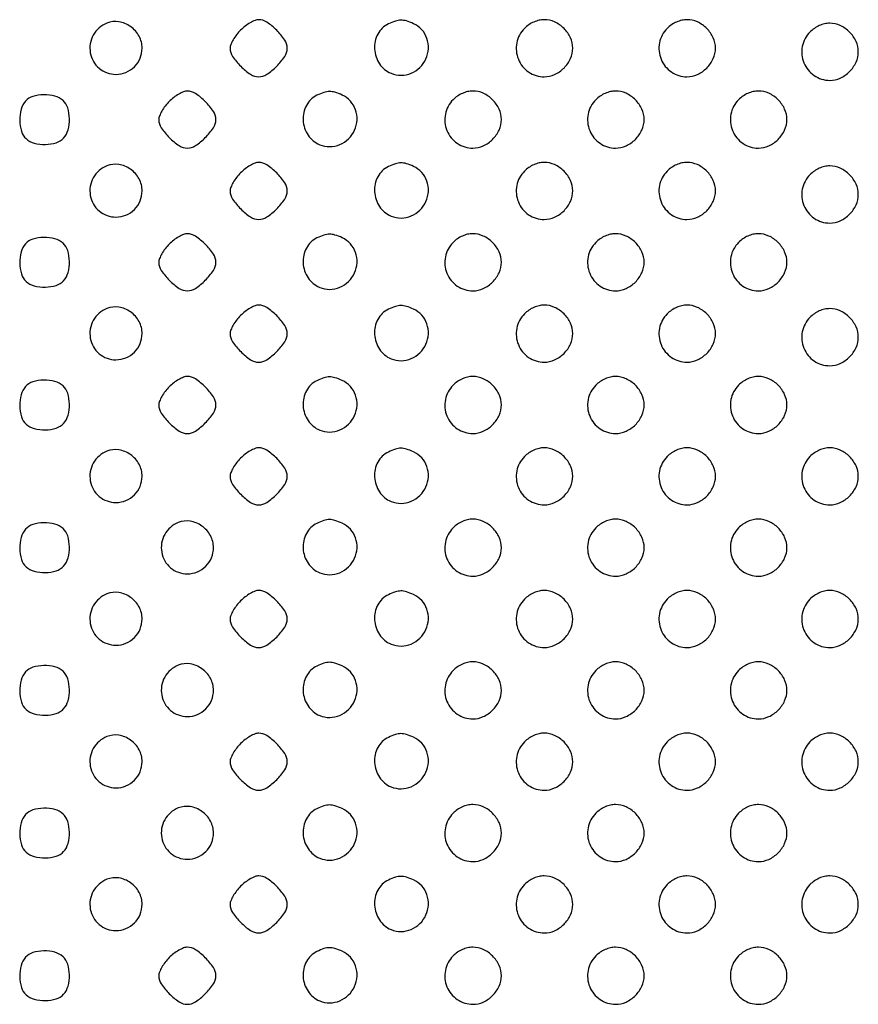
# Model space of a CAD drawing. Extents: x 8 to 4195, y 0 to 9000.
# Drawn here: x 1247 to 1482, y 4229 to 4505 of the extents above; entities that cross this region are included whole.
import ezdxf

# ---------------------------------------------------------------- set-up
doc = ezdxf.new("R2010")
doc.units = 0
doc.header["$MEASUREMENT"] = 0

msp = doc.modelspace()

# ---------------------------------------------------------------- linework, layer by layer
for points in [[(1271.465282, 4504.039156, 0.171704), (1267.660262, 4500.693451, 0.17269), (1266.81761, 4495.708116, 0.175874), (1269.313226, 4491.3771, 0.176772), (1274, 4489.666667, 0.09843), (1276.807204, 4490.2247, 0.098553), (1279.186154, 4491.813846, 0.098553), (1280.7753, 4494.192796, 0.09843), (1281.333333, 4497, 0.125173), (1280.474456, 4500.377004, 0.113757), (1278.08608, 4503.074777, 0.1163), (1274.805253, 4504.415927, 0.13523)], [(1308.923077, 4502.076923, 0.033113), (1307.804461, 4500.799451, 0.03266), (1306.858654, 4499.379808, 0.034467), (1306.200377, 4498.029152, 0.096445), (1306, 4497, 0.148522), (1306.69627, 4494.707715, 0.048944), (1308.956123, 4491.956123, 0.048944), (1311.707715, 4489.69627, 0.148522), (1314, 4489, 0.148522), (1316.292285, 4489.69627, 0.048944), (1319.043877, 4491.956123, 0.048944), (1321.30373, 4494.707715, 0.148522), (1322, 4497, 0.148522), (1321.30373, 4499.292285, 0.048944), (1319.043877, 4502.043877, 0.048944), (1316.292285, 4504.30373, 0.148522), (1314, 4505, 0.096445), (1312.970848, 4504.799623, 0.034467), (1311.620192, 4504.141346, 0.03266), (1310.200549, 4503.195539, 0.033113)], [(1350.321178, 4503.811266, 0.159003), (1347.382674, 4500.986343, 0.137074), (1346.455784, 4496.787959, 0.1337), (1347.835608, 4492.637914, 0.148908), (1351.085786, 4489.964466, 0.201395), (1356.723262, 4489.991378, 0.187965), (1360.862656, 4494.036184, 0.191628), (1361.129655, 4499.749939, 0.205653), (1357.385358, 4503.87028, 0.031028), (1355.374404, 4504.639839, 0.07811), (1353.827305, 4504.869784, 0.078747), (1352.291809, 4504.613277, 0.03192)], [(1388.454545, 4502.545455, 0.148917), (1386.298089, 4498.499958, 0.146703), (1386.745623, 4493.912655, 0.147321), (1389.639701, 4490.341973, 0.150404), (1394, 4489, 0.107768), (1396.921364, 4489.637059, 0.089231), (1399.541662, 4491.458338, 0.089231), (1401.362941, 4494.078636, 0.107768), (1402, 4497, 0.107768), (1401.362941, 4499.921364, 0.089231), (1399.541662, 4502.541662, 0.089231), (1396.921364, 4504.362941, 0.107768), (1394, 4505, 0.05569), (1392.538571, 4504.836719, 0.048581), (1391.076847, 4504.352941, 0.047034), (1389.690969, 4503.57646, 0.045205)], [(1428.454545, 4502.545455, 0.148917), (1426.298089, 4498.499958, 0.146703), (1426.745623, 4493.912655, 0.147321), (1429.639701, 4490.341973, 0.150404), (1434, 4489, 0.107768), (1436.921364, 4489.637059, 0.089231), (1439.541662, 4491.458338, 0.089231), (1441.362941, 4494.078636, 0.107768), (1442, 4497, 0.107768), (1441.362941, 4499.921364, 0.089231), (1439.541662, 4502.541662, 0.089231), (1436.921364, 4504.362941, 0.107768), (1434, 4505, 0.05569), (1432.538571, 4504.836719, 0.048581), (1431.076847, 4504.352941, 0.047034), (1429.690969, 4503.57646, 0.045205)], [(1468.454545, 4501.545455, 0.148917), (1466.298089, 4497.499958, 0.146703), (1466.745623, 4492.912655, 0.147321), (1469.639701, 4489.341973, 0.150404), (1474, 4488, 0.107768), (1476.921364, 4488.637059, 0.089231), (1479.541662, 4490.458338, 0.089231), (1481.362941, 4493.078636, 0.107768), (1482, 4496, 0.107768), (1481.362941, 4498.921364, 0.089231), (1479.541662, 4501.541662, 0.089231), (1476.921364, 4503.362941, 0.107768), (1474, 4504, 0.05569), (1472.538571, 4503.836719, 0.048581), (1471.076847, 4503.352941, 0.047034), (1469.690969, 4502.57646, 0.045205)], [(1288.923077, 4482.076923, 0.033113), (1287.804461, 4480.799451, 0.03266), (1286.858654, 4479.379808, 0.034467), (1286.200377, 4478.029152, 0.096445), (1286, 4477, 0.148522), (1286.69627, 4474.707715, 0.048944), (1288.956123, 4471.956123, 0.048944), (1291.707715, 4469.69627, 0.148522), (1294, 4469, 0.148522), (1296.292285, 4469.69627, 0.048944), (1299.043877, 4471.956123, 0.048944), (1301.30373, 4474.707715, 0.148522), (1302, 4477, 0.148522), (1301.30373, 4479.292285, 0.048944), (1299.043877, 4482.043877, 0.048944), (1296.292285, 4484.30373, 0.148522), (1294, 4485, 0.096445), (1292.970848, 4484.799623, 0.034467), (1291.620192, 4484.141346, 0.03266), (1290.200549, 4483.195539, 0.033113)], [(1368.454545, 4482.545455, 0.148917), (1366.298089, 4478.499958, 0.146703), (1366.745623, 4473.912655, 0.147321), (1369.639701, 4470.341973, 0.150404), (1374, 4469, 0.107768), (1376.921364, 4469.637059, 0.089231), (1379.541662, 4471.458338, 0.089231), (1381.362941, 4474.078636, 0.107768), (1382, 4477, 0.107768), (1381.362941, 4479.921364, 0.089231), (1379.541662, 4482.541662, 0.089231), (1376.921364, 4484.362941, 0.107768), (1374, 4485, 0.05569), (1372.538571, 4484.836719, 0.048581), (1371.076847, 4484.352941, 0.047034), (1369.690969, 4483.57646, 0.045205)], [(1408.454545, 4482.545455, 0.148917), (1406.298089, 4478.499958, 0.146703), (1406.745623, 4473.912655, 0.147321), (1409.639701, 4470.341973, 0.150404), (1414, 4469, 0.107768), (1416.921364, 4469.637059, 0.089231), (1419.541662, 4471.458338, 0.089231), (1421.362941, 4474.078636, 0.107768), (1422, 4477, 0.107768), (1421.362941, 4479.921364, 0.089231), (1419.541662, 4482.541662, 0.089231), (1416.921364, 4484.362941, 0.107768), (1414, 4485, 0.05569), (1412.538571, 4484.836719, 0.048581), (1411.076847, 4484.352941, 0.047034), (1409.690969, 4483.57646, 0.045205)], [(1448.454545, 4482.545455, 0.148917), (1446.298089, 4478.499958, 0.146703), (1446.745623, 4473.912655, 0.147321), (1449.639701, 4470.341973, 0.150404), (1454, 4469, 0.107768), (1456.921364, 4469.637059, 0.089231), (1459.541662, 4471.458338, 0.089231), (1461.362941, 4474.078636, 0.107768), (1462, 4477, 0.107768), (1461.362941, 4479.921364, 0.089231), (1459.541662, 4482.541662, 0.089231), (1456.921364, 4484.362941, 0.107768), (1454, 4485, 0.05569), (1452.538571, 4484.836719, 0.048581), (1451.076847, 4484.352941, 0.047034), (1449.690969, 4483.57646, 0.045205)], [(1248.654988, 4482.171259, 0.119667), (1247.41637, 4479.889704, 0.06903), (1247.036137, 4476.770968, 0.069991), (1247.516517, 4473.722067, 0.135624), (1248.828741, 4471.654988, 0.119667), (1251.110296, 4470.41637, 0.06903), (1254.229032, 4470.036137, 0.069991), (1257.277933, 4470.516517, 0.135624), (1259.345012, 4471.828741, 0.119667), (1260.58363, 4474.110296, 0.06903), (1260.963863, 4477.229032, 0.069991), (1260.483483, 4480.277933, 0.135624), (1259.171259, 4482.345012, 0.119667), (1256.889704, 4483.58363, 0.06903), (1253.770968, 4483.963863, 0.069991), (1250.722067, 4483.483483, 0.135624)], [(1330.321178, 4483.811266, 0.159003), (1327.382674, 4480.986343, 0.137074), (1326.455784, 4476.787959, 0.1337), (1327.835608, 4472.637914, 0.148908), (1331.085786, 4469.964466, 0.201395), (1336.723262, 4469.991378, 0.187965), (1340.862656, 4474.036184, 0.191628), (1341.129655, 4479.749939, 0.205653), (1337.385358, 4483.87028, 0.031028), (1335.374404, 4484.639839, 0.07811), (1333.827305, 4484.869784, 0.078747), (1332.291809, 4484.613277, 0.03192)], [(1271.465282, 4464.039156, 0.171704), (1267.660262, 4460.693451, 0.17269), (1266.81761, 4455.708116, 0.175874), (1269.313226, 4451.3771, 0.176772), (1274, 4449.666667, 0.09843), (1276.807204, 4450.2247, 0.098553), (1279.186154, 4451.813846, 0.098553), (1280.7753, 4454.192796, 0.09843), (1281.333333, 4457, 0.125173), (1280.474456, 4460.377004, 0.113757), (1278.08608, 4463.074777, 0.1163), (1274.805253, 4464.415927, 0.13523)], [(1308.923077, 4462.076923, 0.033113), (1307.804461, 4460.799451, 0.03266), (1306.858654, 4459.379808, 0.034467), (1306.200377, 4458.029152, 0.096445), (1306, 4457, 0.148522), (1306.69627, 4454.707715, 0.048944), (1308.956123, 4451.956123, 0.048944), (1311.707715, 4449.69627, 0.148522), (1314, 4449, 0.148522), (1316.292285, 4449.69627, 0.048944), (1319.043877, 4451.956123, 0.048944), (1321.30373, 4454.707715, 0.148522), (1322, 4457, 0.148522), (1321.30373, 4459.292285, 0.048944), (1319.043877, 4462.043877, 0.048944), (1316.292285, 4464.30373, 0.148522), (1314, 4465, 0.096445), (1312.970848, 4464.799623, 0.034467), (1311.620192, 4464.141346, 0.03266), (1310.200549, 4463.195539, 0.033113)], [(1350.321178, 4463.811266, 0.159003), (1347.382674, 4460.986343, 0.137074), (1346.455784, 4456.787959, 0.1337), (1347.835608, 4452.637914, 0.148908), (1351.085786, 4449.964466, 0.201395), (1356.723262, 4449.991378, 0.187965), (1360.862656, 4454.036184, 0.191628), (1361.129655, 4459.749939, 0.205653), (1357.385358, 4463.87028, 0.031028), (1355.374404, 4464.639839, 0.07811), (1353.827305, 4464.869784, 0.078747), (1352.291809, 4464.613277, 0.03192)], [(1388.454545, 4462.545455, 0.148917), (1386.298089, 4458.499958, 0.146703), (1386.745623, 4453.912655, 0.147321), (1389.639701, 4450.341973, 0.150404), (1394, 4449, 0.107768), (1396.921364, 4449.637059, 0.089231), (1399.541662, 4451.458338, 0.089231), (1401.362941, 4454.078636, 0.107768), (1402, 4457, 0.107768), (1401.362941, 4459.921364, 0.089231), (1399.541662, 4462.541662, 0.089231), (1396.921364, 4464.362941, 0.107768), (1394, 4465, 0.05569), (1392.538571, 4464.836719, 0.048581), (1391.076847, 4464.352941, 0.047034), (1389.690969, 4463.57646, 0.045205)], [(1428.454545, 4462.545455, 0.148917), (1426.298089, 4458.499958, 0.146703), (1426.745623, 4453.912655, 0.147321), (1429.639701, 4450.341973, 0.150404), (1434, 4449, 0.107768), (1436.921364, 4449.637059, 0.089231), (1439.541662, 4451.458338, 0.089231), (1441.362941, 4454.078636, 0.107768), (1442, 4457, 0.107768), (1441.362941, 4459.921364, 0.089231), (1439.541662, 4462.541662, 0.089231), (1436.921364, 4464.362941, 0.107768), (1434, 4465, 0.05569), (1432.538571, 4464.836719, 0.048581), (1431.076847, 4464.352941, 0.047034), (1429.690969, 4463.57646, 0.045205)], [(1468.454545, 4461.545455, 0.148917), (1466.298089, 4457.499958, 0.146703), (1466.745623, 4452.912655, 0.147321), (1469.639701, 4449.341973, 0.150404), (1474, 4448, 0.107768), (1476.921364, 4448.637059, 0.089231), (1479.541662, 4450.458338, 0.089231), (1481.362941, 4453.078636, 0.107768), (1482, 4456, 0.107768), (1481.362941, 4458.921364, 0.089231), (1479.541662, 4461.541662, 0.089231), (1476.921364, 4463.362941, 0.107768), (1474, 4464, 0.05569), (1472.538571, 4463.836719, 0.048581), (1471.076847, 4463.352941, 0.047034), (1469.690969, 4462.57646, 0.045205)], [(1248.654988, 4442.171259, 0.119667), (1247.41637, 4439.889704, 0.06903), (1247.036137, 4436.770968, 0.069991), (1247.516517, 4433.722067, 0.135624), (1248.828741, 4431.654988, 0.119667), (1251.110296, 4430.41637, 0.06903), (1254.229032, 4430.036137, 0.069991), (1257.277933, 4430.516517, 0.135624), (1259.345012, 4431.828741, 0.119667), (1260.58363, 4434.110296, 0.06903), (1260.963863, 4437.229032, 0.069991), (1260.483483, 4440.277933, 0.135624), (1259.171259, 4442.345012, 0.119667), (1256.889704, 4443.58363, 0.06903), (1253.770968, 4443.963863, 0.069991), (1250.722067, 4443.483483, 0.135624)], [(1288.923077, 4442.076923, 0.033113), (1287.804461, 4440.799451, 0.03266), (1286.858654, 4439.379808, 0.034467), (1286.200377, 4438.029152, 0.096445), (1286, 4437, 0.148522), (1286.69627, 4434.707715, 0.048944), (1288.956123, 4431.956123, 0.048944), (1291.707715, 4429.69627, 0.148522), (1294, 4429, 0.148522), (1296.292285, 4429.69627, 0.048944), (1299.043877, 4431.956123, 0.048944), (1301.30373, 4434.707715, 0.148522), (1302, 4437, 0.148522), (1301.30373, 4439.292285, 0.048944), (1299.043877, 4442.043877, 0.048944), (1296.292285, 4444.30373, 0.148522), (1294, 4445, 0.096445), (1292.970848, 4444.799623, 0.034467), (1291.620192, 4444.141346, 0.03266), (1290.200549, 4443.195539, 0.033113)], [(1330.321178, 4443.811266, 0.159003), (1327.382674, 4440.986343, 0.137074), (1326.455784, 4436.787959, 0.1337), (1327.835608, 4432.637914, 0.148908), (1331.085786, 4429.964466, 0.201395), (1336.723262, 4429.991378, 0.187965), (1340.862656, 4434.036184, 0.191628), (1341.129655, 4439.749939, 0.205653), (1337.385358, 4443.87028, 0.031028), (1335.374404, 4444.639839, 0.07811), (1333.827305, 4444.869784, 0.078747), (1332.291809, 4444.613277, 0.03192)], [(1368.454545, 4442.545455, 0.148917), (1366.298089, 4438.499958, 0.146703), (1366.745623, 4433.912655, 0.147321), (1369.639701, 4430.341973, 0.150404), (1374, 4429, 0.107768), (1376.921364, 4429.637059, 0.089231), (1379.541662, 4431.458338, 0.089231), (1381.362941, 4434.078636, 0.107768), (1382, 4437, 0.107768), (1381.362941, 4439.921364, 0.089231), (1379.541662, 4442.541662, 0.089231), (1376.921364, 4444.362941, 0.107768), (1374, 4445, 0.05569), (1372.538571, 4444.836719, 0.048581), (1371.076847, 4444.352941, 0.047034), (1369.690969, 4443.57646, 0.045205)], [(1408.454545, 4442.545455, 0.148917), (1406.298089, 4438.499958, 0.146703), (1406.745623, 4433.912655, 0.147321), (1409.639701, 4430.341973, 0.150404), (1414, 4429, 0.107768), (1416.921364, 4429.637059, 0.089231), (1419.541662, 4431.458338, 0.089231), (1421.362941, 4434.078636, 0.107768), (1422, 4437, 0.107768), (1421.362941, 4439.921364, 0.089231), (1419.541662, 4442.541662, 0.089231), (1416.921364, 4444.362941, 0.107768), (1414, 4445, 0.05569), (1412.538571, 4444.836719, 0.048581), (1411.076847, 4444.352941, 0.047034), (1409.690969, 4443.57646, 0.045205)], [(1448.454545, 4442.545455, 0.148917), (1446.298089, 4438.499958, 0.146703), (1446.745623, 4433.912655, 0.147321), (1449.639701, 4430.341973, 0.150404), (1454, 4429, 0.107768), (1456.921364, 4429.637059, 0.089231), (1459.541662, 4431.458338, 0.089231), (1461.362941, 4434.078636, 0.107768), (1462, 4437, 0.107768), (1461.362941, 4439.921364, 0.089231), (1459.541662, 4442.541662, 0.089231), (1456.921364, 4444.362941, 0.107768), (1454, 4445, 0.05569), (1452.538571, 4444.836719, 0.048581), (1451.076847, 4444.352941, 0.047034), (1449.690969, 4443.57646, 0.045205)], [(1271.465282, 4424.039156, 0.171704), (1267.660262, 4420.693451, 0.17269), (1266.81761, 4415.708116, 0.175874), (1269.313226, 4411.3771, 0.176772), (1274, 4409.666667, 0.09843), (1276.807204, 4410.2247, 0.098553), (1279.186154, 4411.813846, 0.098553), (1280.7753, 4414.192796, 0.09843), (1281.333333, 4417, 0.125173), (1280.474456, 4420.377004, 0.113757), (1278.08608, 4423.074777, 0.1163), (1274.805253, 4424.415927, 0.13523)], [(1308.923077, 4422.076923, 0.033113), (1307.804461, 4420.799451, 0.03266), (1306.858654, 4419.379808, 0.034467), (1306.200377, 4418.029152, 0.096445), (1306, 4417, 0.148522), (1306.69627, 4414.707715, 0.048944), (1308.956123, 4411.956123, 0.048944), (1311.707715, 4409.69627, 0.148522), (1314, 4409, 0.148522), (1316.292285, 4409.69627, 0.048944), (1319.043877, 4411.956123, 0.048944), (1321.30373, 4414.707715, 0.148522), (1322, 4417, 0.148522), (1321.30373, 4419.292285, 0.048944), (1319.043877, 4422.043877, 0.048944), (1316.292285, 4424.30373, 0.148522), (1314, 4425, 0.096445), (1312.970848, 4424.799623, 0.034467), (1311.620192, 4424.141346, 0.03266), (1310.200549, 4423.195539, 0.033113)], [(1350.321178, 4423.811266, 0.159003), (1347.382674, 4420.986343, 0.137074), (1346.455784, 4416.787959, 0.1337), (1347.835608, 4412.637914, 0.148908), (1351.085786, 4409.964466, 0.201395), (1356.723262, 4409.991378, 0.187965), (1360.862656, 4414.036184, 0.191628), (1361.129655, 4419.749939, 0.205653), (1357.385358, 4423.87028, 0.031028), (1355.374404, 4424.639839, 0.07811), (1353.827305, 4424.869784, 0.078747), (1352.291809, 4424.613277, 0.03192)], [(1388.454545, 4422.545455, 0.148917), (1386.298089, 4418.499958, 0.146703), (1386.745623, 4413.912655, 0.147321), (1389.639701, 4410.341973, 0.150404), (1394, 4409, 0.107768), (1396.921364, 4409.637059, 0.089231), (1399.541662, 4411.458338, 0.089231), (1401.362941, 4414.078636, 0.107768), (1402, 4417, 0.107768), (1401.362941, 4419.921364, 0.089231), (1399.541662, 4422.541662, 0.089231), (1396.921364, 4424.362941, 0.107768), (1394, 4425, 0.05569), (1392.538571, 4424.836719, 0.048581), (1391.076847, 4424.352941, 0.047034), (1389.690969, 4423.57646, 0.045205)], [(1428.454545, 4422.545455, 0.148917), (1426.298089, 4418.499958, 0.146703), (1426.745623, 4413.912655, 0.147321), (1429.639701, 4410.341973, 0.150404), (1434, 4409, 0.107768), (1436.921364, 4409.637059, 0.089231), (1439.541662, 4411.458338, 0.089231), (1441.362941, 4414.078636, 0.107768), (1442, 4417, 0.107768), (1441.362941, 4419.921364, 0.089231), (1439.541662, 4422.541662, 0.089231), (1436.921364, 4424.362941, 0.107768), (1434, 4425, 0.05569), (1432.538571, 4424.836719, 0.048581), (1431.076847, 4424.352941, 0.047034), (1429.690969, 4423.57646, 0.045205)], [(1468.454545, 4421.545455, 0.148917), (1466.298089, 4417.499958, 0.146703), (1466.745623, 4412.912655, 0.147321), (1469.639701, 4409.341973, 0.150404), (1474, 4408, 0.107768), (1476.921364, 4408.637059, 0.089231), (1479.541662, 4410.458338, 0.089231), (1481.362941, 4413.078636, 0.107768), (1482, 4416, 0.107768), (1481.362941, 4418.921364, 0.089231), (1479.541662, 4421.541662, 0.089231), (1476.921364, 4423.362941, 0.107768), (1474, 4424, 0.05569), (1472.538571, 4423.836719, 0.048581), (1471.076847, 4423.352941, 0.047034), (1469.690969, 4422.57646, 0.045205)], [(1288.923077, 4402.076923, 0.033113), (1287.804461, 4400.799451, 0.03266), (1286.858654, 4399.379808, 0.034467), (1286.200377, 4398.029152, 0.096445), (1286, 4397, 0.148522), (1286.69627, 4394.707715, 0.048944), (1288.956123, 4391.956123, 0.048944), (1291.707715, 4389.69627, 0.148522), (1294, 4389, 0.148522), (1296.292285, 4389.69627, 0.048944), (1299.043877, 4391.956123, 0.048944), (1301.30373, 4394.707715, 0.148522), (1302, 4397, 0.148522), (1301.30373, 4399.292285, 0.048944), (1299.043877, 4402.043877, 0.048944), (1296.292285, 4404.30373, 0.148522), (1294, 4405, 0.096445), (1292.970848, 4404.799623, 0.034467), (1291.620192, 4404.141346, 0.03266), (1290.200549, 4403.195539, 0.033113)], [(1368.454545, 4402.545455, 0.148917), (1366.298089, 4398.499958, 0.146703), (1366.745623, 4393.912655, 0.147321), (1369.639701, 4390.341973, 0.150404), (1374, 4389, 0.107768), (1376.921364, 4389.637059, 0.089231), (1379.541662, 4391.458338, 0.089231), (1381.362941, 4394.078636, 0.107768), (1382, 4397, 0.107768), (1381.362941, 4399.921364, 0.089231), (1379.541662, 4402.541662, 0.089231), (1376.921364, 4404.362941, 0.107768), (1374, 4405, 0.05569), (1372.538571, 4404.836719, 0.048581), (1371.076847, 4404.352941, 0.047034), (1369.690969, 4403.57646, 0.045205)], [(1408.454545, 4402.545455, 0.148917), (1406.298089, 4398.499958, 0.146703), (1406.745623, 4393.912655, 0.147321), (1409.639701, 4390.341973, 0.150404), (1414, 4389, 0.107768), (1416.921364, 4389.637059, 0.089231), (1419.541662, 4391.458338, 0.089231), (1421.362941, 4394.078636, 0.107768), (1422, 4397, 0.107768), (1421.362941, 4399.921364, 0.089231), (1419.541662, 4402.541662, 0.089231), (1416.921364, 4404.362941, 0.107768), (1414, 4405, 0.05569), (1412.538571, 4404.836719, 0.048581), (1411.076847, 4404.352941, 0.047034), (1409.690969, 4403.57646, 0.045205)], [(1448.454545, 4402.545455, 0.148917), (1446.298089, 4398.499958, 0.146703), (1446.745623, 4393.912655, 0.147321), (1449.639701, 4390.341973, 0.150404), (1454, 4389, 0.107768), (1456.921364, 4389.637059, 0.089231), (1459.541662, 4391.458338, 0.089231), (1461.362941, 4394.078636, 0.107768), (1462, 4397, 0.107768), (1461.362941, 4399.921364, 0.089231), (1459.541662, 4402.541662, 0.089231), (1456.921364, 4404.362941, 0.107768), (1454, 4405, 0.05569), (1452.538571, 4404.836719, 0.048581), (1451.076847, 4404.352941, 0.047034), (1449.690969, 4403.57646, 0.045205)], [(1248.654988, 4402.171259, 0.119667), (1247.41637, 4399.889704, 0.06903), (1247.036137, 4396.770968, 0.069991), (1247.516517, 4393.722067, 0.135624), (1248.828741, 4391.654988, 0.119667), (1251.110296, 4390.41637, 0.06903), (1254.229032, 4390.036137, 0.069991), (1257.277933, 4390.516517, 0.135624), (1259.345012, 4391.828741, 0.119667), (1260.58363, 4394.110296, 0.06903), (1260.963863, 4397.229032, 0.069991), (1260.483483, 4400.277933, 0.135624), (1259.171259, 4402.345012, 0.119667), (1256.889704, 4403.58363, 0.06903), (1253.770968, 4403.963863, 0.069991), (1250.722067, 4403.483483, 0.135624)], [(1330.321178, 4403.811266, 0.159003), (1327.382674, 4400.986343, 0.137074), (1326.455784, 4396.787959, 0.1337), (1327.835608, 4392.637914, 0.148908), (1331.085786, 4389.964466, 0.201395), (1336.723262, 4389.991378, 0.187965), (1340.862656, 4394.036184, 0.191628), (1341.129655, 4399.749939, 0.205653), (1337.385358, 4403.87028, 0.031028), (1335.374404, 4404.639839, 0.07811), (1333.827305, 4404.869784, 0.078747), (1332.291809, 4404.613277, 0.03192)], [(1271.465282, 4384.039156, 0.171704), (1267.660262, 4380.693451, 0.17269), (1266.81761, 4375.708116, 0.175874), (1269.313226, 4371.3771, 0.176772), (1274, 4369.666667, 0.09843), (1276.807204, 4370.2247, 0.098553), (1279.186154, 4371.813846, 0.098553), (1280.7753, 4374.192796, 0.09843), (1281.333333, 4377, 0.125173), (1280.474456, 4380.377004, 0.113757), (1278.08608, 4383.074777, 0.1163), (1274.805253, 4384.415927, 0.13523)], [(1308.923077, 4382.076923, 0.033113), (1307.804461, 4380.799451, 0.03266), (1306.858654, 4379.379808, 0.034467), (1306.200377, 4378.029152, 0.096445), (1306, 4377, 0.148522), (1306.69627, 4374.707715, 0.048944), (1308.956123, 4371.956123, 0.048944), (1311.707715, 4369.69627, 0.148522), (1314, 4369, 0.148522), (1316.292285, 4369.69627, 0.048944), (1319.043877, 4371.956123, 0.048944), (1321.30373, 4374.707715, 0.148522), (1322, 4377, 0.148522), (1321.30373, 4379.292285, 0.048944), (1319.043877, 4382.043877, 0.048944), (1316.292285, 4384.30373, 0.148522), (1314, 4385, 0.096445), (1312.970848, 4384.799623, 0.034467), (1311.620192, 4384.141346, 0.03266), (1310.200549, 4383.195539, 0.033113)], [(1350.321178, 4383.811266, 0.159003), (1347.382674, 4380.986343, 0.137074), (1346.455784, 4376.787959, 0.1337), (1347.835608, 4372.637914, 0.148908), (1351.085786, 4369.964466, 0.201395), (1356.723262, 4369.991378, 0.187965), (1360.862656, 4374.036184, 0.191628), (1361.129655, 4379.749939, 0.205653), (1357.385358, 4383.87028, 0.031028), (1355.374404, 4384.639839, 0.07811), (1353.827305, 4384.869784, 0.078747), (1352.291809, 4384.613277, 0.03192)], [(1388.454545, 4382.545455, 0.148917), (1386.298089, 4378.499958, 0.146703), (1386.745623, 4373.912655, 0.147321), (1389.639701, 4370.341973, 0.150404), (1394, 4369, 0.107768), (1396.921364, 4369.637059, 0.089231), (1399.541662, 4371.458338, 0.089231), (1401.362941, 4374.078636, 0.107768), (1402, 4377, 0.107768), (1401.362941, 4379.921364, 0.089231), (1399.541662, 4382.541662, 0.089231), (1396.921364, 4384.362941, 0.107768), (1394, 4385, 0.05569), (1392.538571, 4384.836719, 0.048581), (1391.076847, 4384.352941, 0.047034), (1389.690969, 4383.57646, 0.045205)], [(1428.454545, 4382.545455, 0.148917), (1426.298089, 4378.499958, 0.146703), (1426.745623, 4373.912655, 0.147321), (1429.639701, 4370.341973, 0.150404), (1434, 4369, 0.107768), (1436.921364, 4369.637059, 0.089231), (1439.541662, 4371.458338, 0.089231), (1441.362941, 4374.078636, 0.107768), (1442, 4377, 0.107768), (1441.362941, 4379.921364, 0.089231), (1439.541662, 4382.541662, 0.089231), (1436.921364, 4384.362941, 0.107768), (1434, 4385, 0.05569), (1432.538571, 4384.836719, 0.048581), (1431.076847, 4384.352941, 0.047034), (1429.690969, 4383.57646, 0.045205)], [(1468.454545, 4382.545455, 0.148917), (1466.298089, 4378.499958, 0.146703), (1466.745623, 4373.912655, 0.147321), (1469.639701, 4370.341973, 0.150404), (1474, 4369, 0.107768), (1476.921364, 4369.637059, 0.089231), (1479.541662, 4371.458338, 0.089231), (1481.362941, 4374.078636, 0.107768), (1482, 4377, 0.107768), (1481.362941, 4379.921364, 0.089231), (1479.541662, 4382.541662, 0.089231), (1476.921364, 4384.362941, 0.107768), (1474, 4385, 0.05569), (1472.538571, 4384.836719, 0.048581), (1471.076847, 4384.352941, 0.047034), (1469.690969, 4383.57646, 0.045205)], [(1248.654988, 4362.171259, 0.119667), (1247.41637, 4359.889704, 0.06903), (1247.036137, 4356.770968, 0.069991), (1247.516517, 4353.722067, 0.135624), (1248.828741, 4351.654988, 0.119667), (1251.110296, 4350.41637, 0.06903), (1254.229032, 4350.036137, 0.069991), (1257.277933, 4350.516517, 0.135624), (1259.345012, 4351.828741, 0.119667), (1260.58363, 4354.110296, 0.06903), (1260.963863, 4357.229032, 0.069991), (1260.483483, 4360.277933, 0.135624), (1259.171259, 4362.345012, 0.119667), (1256.889704, 4363.58363, 0.06903), (1253.770968, 4363.963863, 0.069991), (1250.722067, 4363.483483, 0.135624)], [(1291.465282, 4364.039156, 0.171704), (1287.660262, 4360.693451, 0.17269), (1286.81761, 4355.708116, 0.175874), (1289.313226, 4351.3771, 0.176772), (1294, 4349.666667, 0.09843), (1296.807204, 4350.2247, 0.098553), (1299.186154, 4351.813846, 0.098553), (1300.7753, 4354.192796, 0.09843), (1301.333333, 4357, 0.125173), (1300.474456, 4360.377004, 0.113757), (1298.08608, 4363.074777, 0.1163), (1294.805253, 4364.415927, 0.13523)], [(1330.321178, 4363.811266, 0.159003), (1327.382674, 4360.986343, 0.137074), (1326.455784, 4356.787959, 0.1337), (1327.835608, 4352.637914, 0.148908), (1331.085786, 4349.964466, 0.201395), (1336.723262, 4349.991378, 0.187965), (1340.862656, 4354.036184, 0.191628), (1341.129655, 4359.749939, 0.205653), (1337.385358, 4363.87028, 0.031028), (1335.374404, 4364.639839, 0.07811), (1333.827305, 4364.869784, 0.078747), (1332.291809, 4364.613277, 0.03192)], [(1368.454545, 4362.545455, 0.148917), (1366.298089, 4358.499958, 0.146703), (1366.745623, 4353.912655, 0.147321), (1369.639701, 4350.341973, 0.150404), (1374, 4349, 0.107768), (1376.921364, 4349.637059, 0.089231), (1379.541662, 4351.458338, 0.089231), (1381.362941, 4354.078636, 0.107768), (1382, 4357, 0.107768), (1381.362941, 4359.921364, 0.089231), (1379.541662, 4362.541662, 0.089231), (1376.921364, 4364.362941, 0.107768), (1374, 4365, 0.05569), (1372.538571, 4364.836719, 0.048581), (1371.076847, 4364.352941, 0.047034), (1369.690969, 4363.57646, 0.045205)], [(1408.454545, 4362.545455, 0.148917), (1406.298089, 4358.499958, 0.146703), (1406.745623, 4353.912655, 0.147321), (1409.639701, 4350.341973, 0.150404), (1414, 4349, 0.107768), (1416.921364, 4349.637059, 0.089231), (1419.541662, 4351.458338, 0.089231), (1421.362941, 4354.078636, 0.107768), (1422, 4357, 0.107768), (1421.362941, 4359.921364, 0.089231), (1419.541662, 4362.541662, 0.089231), (1416.921364, 4364.362941, 0.107768), (1414, 4365, 0.05569), (1412.538571, 4364.836719, 0.048581), (1411.076847, 4364.352941, 0.047034), (1409.690969, 4363.57646, 0.045205)], [(1448.454545, 4362.545455, 0.148917), (1446.298089, 4358.499958, 0.146703), (1446.745623, 4353.912655, 0.147321), (1449.639701, 4350.341973, 0.150404), (1454, 4349, 0.107768), (1456.921364, 4349.637059, 0.089231), (1459.541662, 4351.458338, 0.089231), (1461.362941, 4354.078636, 0.107768), (1462, 4357, 0.107768), (1461.362941, 4359.921364, 0.089231), (1459.541662, 4362.541662, 0.089231), (1456.921364, 4364.362941, 0.107768), (1454, 4365, 0.05569), (1452.538571, 4364.836719, 0.048581), (1451.076847, 4364.352941, 0.047034), (1449.690969, 4363.57646, 0.045205)], [(1271.465282, 4344.039156, 0.171704), (1267.660262, 4340.693451, 0.17269), (1266.81761, 4335.708116, 0.175874), (1269.313226, 4331.3771, 0.176772), (1274, 4329.666667, 0.09843), (1276.807204, 4330.2247, 0.098553), (1279.186154, 4331.813846, 0.098553), (1280.7753, 4334.192796, 0.09843), (1281.333333, 4337, 0.125173), (1280.474456, 4340.377004, 0.113757), (1278.08608, 4343.074777, 0.1163), (1274.805253, 4344.415927, 0.13523)], [(1308.923077, 4342.076923, 0.033113), (1307.804461, 4340.799451, 0.03266), (1306.858654, 4339.379808, 0.034467), (1306.200377, 4338.029152, 0.096445), (1306, 4337, 0.148522), (1306.69627, 4334.707715, 0.048944), (1308.956123, 4331.956123, 0.048944), (1311.707715, 4329.69627, 0.148522), (1314, 4329, 0.148522), (1316.292285, 4329.69627, 0.048944), (1319.043877, 4331.956123, 0.048944), (1321.30373, 4334.707715, 0.148522), (1322, 4337, 0.148522), (1321.30373, 4339.292285, 0.048944), (1319.043877, 4342.043877, 0.048944), (1316.292285, 4344.30373, 0.148522), (1314, 4345, 0.096445), (1312.970848, 4344.799623, 0.034467), (1311.620192, 4344.141346, 0.03266), (1310.200549, 4343.195539, 0.033113)], [(1350.321178, 4343.811266, 0.159003), (1347.382674, 4340.986343, 0.137074), (1346.455784, 4336.787959, 0.1337), (1347.835608, 4332.637914, 0.148908), (1351.085786, 4329.964466, 0.201395), (1356.723262, 4329.991378, 0.187965), (1360.862656, 4334.036184, 0.191628), (1361.129655, 4339.749939, 0.205653), (1357.385358, 4343.87028, 0.031028), (1355.374404, 4344.639839, 0.07811), (1353.827305, 4344.869784, 0.078747), (1352.291809, 4344.613277, 0.03192)], [(1388.454545, 4342.545455, 0.148917), (1386.298089, 4338.499958, 0.146703), (1386.745623, 4333.912655, 0.147321), (1389.639701, 4330.341973, 0.150404), (1394, 4329, 0.107768), (1396.921364, 4329.637059, 0.089231), (1399.541662, 4331.458338, 0.089231), (1401.362941, 4334.078636, 0.107768), (1402, 4337, 0.107768), (1401.362941, 4339.921364, 0.089231), (1399.541662, 4342.541662, 0.089231), (1396.921364, 4344.362941, 0.107768), (1394, 4345, 0.05569), (1392.538571, 4344.836719, 0.048581), (1391.076847, 4344.352941, 0.047034), (1389.690969, 4343.57646, 0.045205)], [(1428.454545, 4342.545455, 0.148917), (1426.298089, 4338.499958, 0.146703), (1426.745623, 4333.912655, 0.147321), (1429.639701, 4330.341973, 0.150404), (1434, 4329, 0.107768), (1436.921364, 4329.637059, 0.089231), (1439.541662, 4331.458338, 0.089231), (1441.362941, 4334.078636, 0.107768), (1442, 4337, 0.107768), (1441.362941, 4339.921364, 0.089231), (1439.541662, 4342.541662, 0.089231), (1436.921364, 4344.362941, 0.107768), (1434, 4345, 0.05569), (1432.538571, 4344.836719, 0.048581), (1431.076847, 4344.352941, 0.047034), (1429.690969, 4343.57646, 0.045205)], [(1468.454545, 4342.545455, 0.148917), (1466.298089, 4338.499958, 0.146703), (1466.745623, 4333.912655, 0.147321), (1469.639701, 4330.341973, 0.150404), (1474, 4329, 0.107768), (1476.921364, 4329.637059, 0.089231), (1479.541662, 4331.458338, 0.089231), (1481.362941, 4334.078636, 0.107768), (1482, 4337, 0.107768), (1481.362941, 4339.921364, 0.089231), (1479.541662, 4342.541662, 0.089231), (1476.921364, 4344.362941, 0.107768), (1474, 4345, 0.05569), (1472.538571, 4344.836719, 0.048581), (1471.076847, 4344.352941, 0.047034), (1469.690969, 4343.57646, 0.045205)], [(1368.454545, 4322.545455, 0.148917), (1366.298089, 4318.499958, 0.146703), (1366.745623, 4313.912655, 0.147321), (1369.639701, 4310.341973, 0.150404), (1374, 4309, 0.107768), (1376.921364, 4309.637059, 0.089231), (1379.541662, 4311.458338, 0.089231), (1381.362941, 4314.078636, 0.107768), (1382, 4317, 0.107768), (1381.362941, 4319.921364, 0.089231), (1379.541662, 4322.541662, 0.089231), (1376.921364, 4324.362941, 0.107768), (1374, 4325, 0.05569), (1372.538571, 4324.836719, 0.048581), (1371.076847, 4324.352941, 0.047034), (1369.690969, 4323.57646, 0.045205)], [(1408.454545, 4322.545455, 0.148917), (1406.298089, 4318.499958, 0.146703), (1406.745623, 4313.912655, 0.147321), (1409.639701, 4310.341973, 0.150404), (1414, 4309, 0.107768), (1416.921364, 4309.637059, 0.089231), (1419.541662, 4311.458338, 0.089231), (1421.362941, 4314.078636, 0.107768), (1422, 4317, 0.107768), (1421.362941, 4319.921364, 0.089231), (1419.541662, 4322.541662, 0.089231), (1416.921364, 4324.362941, 0.107768), (1414, 4325, 0.05569), (1412.538571, 4324.836719, 0.048581), (1411.076847, 4324.352941, 0.047034), (1409.690969, 4323.57646, 0.045205)], [(1448.454545, 4322.545455, 0.148917), (1446.298089, 4318.499958, 0.146703), (1446.745623, 4313.912655, 0.147321), (1449.639701, 4310.341973, 0.150404), (1454, 4309, 0.107768), (1456.921364, 4309.637059, 0.089231), (1459.541662, 4311.458338, 0.089231), (1461.362941, 4314.078636, 0.107768), (1462, 4317, 0.107768), (1461.362941, 4319.921364, 0.089231), (1459.541662, 4322.541662, 0.089231), (1456.921364, 4324.362941, 0.107768), (1454, 4325, 0.05569), (1452.538571, 4324.836719, 0.048581), (1451.076847, 4324.352941, 0.047034), (1449.690969, 4323.57646, 0.045205)], [(1248.654988, 4322.171259, 0.119667), (1247.41637, 4319.889704, 0.06903), (1247.036137, 4316.770968, 0.069991), (1247.516517, 4313.722067, 0.135624), (1248.828741, 4311.654988, 0.119667), (1251.110296, 4310.41637, 0.06903), (1254.229032, 4310.036137, 0.069991), (1257.277933, 4310.516517, 0.135624), (1259.345012, 4311.828741, 0.119667), (1260.58363, 4314.110296, 0.06903), (1260.963863, 4317.229032, 0.069991), (1260.483483, 4320.277933, 0.135624), (1259.171259, 4322.345012, 0.119667), (1256.889704, 4323.58363, 0.06903), (1253.770968, 4323.963863, 0.069991), (1250.722067, 4323.483483, 0.135624)], [(1291.465282, 4324.039156, 0.171704), (1287.660262, 4320.693451, 0.17269), (1286.81761, 4315.708116, 0.175874), (1289.313226, 4311.3771, 0.176772), (1294, 4309.666667, 0.09843), (1296.807204, 4310.2247, 0.098553), (1299.186154, 4311.813846, 0.098553), (1300.7753, 4314.192796, 0.09843), (1301.333333, 4317, 0.125173), (1300.474456, 4320.377004, 0.113757), (1298.08608, 4323.074777, 0.1163), (1294.805253, 4324.415927, 0.13523)], [(1330.321178, 4323.811266, 0.159003), (1327.382674, 4320.986343, 0.137074), (1326.455784, 4316.787959, 0.1337), (1327.835608, 4312.637914, 0.148908), (1331.085786, 4309.964466, 0.201395), (1336.723262, 4309.991378, 0.187965), (1340.862656, 4314.036184, 0.191628), (1341.129655, 4319.749939, 0.205653), (1337.385358, 4323.87028, 0.031028), (1335.374404, 4324.639839, 0.07811), (1333.827305, 4324.869784, 0.078747), (1332.291809, 4324.613277, 0.03192)], [(1271.465282, 4304.039156, 0.171704), (1267.660262, 4300.693451, 0.17269), (1266.81761, 4295.708116, 0.175874), (1269.313226, 4291.3771, 0.176772), (1274, 4289.666667, 0.09843), (1276.807204, 4290.2247, 0.098553), (1279.186154, 4291.813846, 0.098553), (1280.7753, 4294.192796, 0.09843), (1281.333333, 4297, 0.125173), (1280.474456, 4300.377004, 0.113757), (1278.08608, 4303.074777, 0.1163), (1274.805253, 4304.415927, 0.13523)], [(1308.923077, 4302.076923, 0.033113), (1307.804461, 4300.799451, 0.03266), (1306.858654, 4299.379808, 0.034467), (1306.200377, 4298.029152, 0.096445), (1306, 4297, 0.148522), (1306.69627, 4294.707715, 0.048944), (1308.956123, 4291.956123, 0.048944), (1311.707715, 4289.69627, 0.148522), (1314, 4289, 0.148522), (1316.292285, 4289.69627, 0.048944), (1319.043877, 4291.956123, 0.048944), (1321.30373, 4294.707715, 0.148522), (1322, 4297, 0.148522), (1321.30373, 4299.292285, 0.048944), (1319.043877, 4302.043877, 0.048944), (1316.292285, 4304.30373, 0.148522), (1314, 4305, 0.096445), (1312.970848, 4304.799623, 0.034467), (1311.620192, 4304.141346, 0.03266), (1310.200549, 4303.195539, 0.033113)], [(1350.321178, 4303.811266, 0.159003), (1347.382674, 4300.986343, 0.137074), (1346.455784, 4296.787959, 0.1337), (1347.835608, 4292.637914, 0.148908), (1351.085786, 4289.964466, 0.201395), (1356.723262, 4289.991378, 0.187965), (1360.862656, 4294.036184, 0.191628), (1361.129655, 4299.749939, 0.205653), (1357.385358, 4303.87028, 0.031028), (1355.374404, 4304.639839, 0.07811), (1353.827305, 4304.869784, 0.078747), (1352.291809, 4304.613277, 0.03192)], [(1388.454545, 4302.545455, 0.148917), (1386.298089, 4298.499958, 0.146703), (1386.745623, 4293.912655, 0.147321), (1389.639701, 4290.341973, 0.150404), (1394, 4289, 0.107768), (1396.921364, 4289.637059, 0.089231), (1399.541662, 4291.458338, 0.089231), (1401.362941, 4294.078636, 0.107768), (1402, 4297, 0.107768), (1401.362941, 4299.921364, 0.089231), (1399.541662, 4302.541662, 0.089231), (1396.921364, 4304.362941, 0.107768), (1394, 4305, 0.05569), (1392.538571, 4304.836719, 0.048581), (1391.076847, 4304.352941, 0.047034), (1389.690969, 4303.57646, 0.045205)], [(1428.454545, 4302.545455, 0.148917), (1426.298089, 4298.499958, 0.146703), (1426.745623, 4293.912655, 0.147321), (1429.639701, 4290.341973, 0.150404), (1434, 4289, 0.107768), (1436.921364, 4289.637059, 0.089231), (1439.541662, 4291.458338, 0.089231), (1441.362941, 4294.078636, 0.107768), (1442, 4297, 0.107768), (1441.362941, 4299.921364, 0.089231), (1439.541662, 4302.541662, 0.089231), (1436.921364, 4304.362941, 0.107768), (1434, 4305, 0.05569), (1432.538571, 4304.836719, 0.048581), (1431.076847, 4304.352941, 0.047034), (1429.690969, 4303.57646, 0.045205)], [(1468.454545, 4302.545455, 0.148917), (1466.298089, 4298.499958, 0.146703), (1466.745623, 4293.912655, 0.147321), (1469.639701, 4290.341973, 0.150404), (1474, 4289, 0.107768), (1476.921364, 4289.637059, 0.089231), (1479.541662, 4291.458338, 0.089231), (1481.362941, 4294.078636, 0.107768), (1482, 4297, 0.107768), (1481.362941, 4299.921364, 0.089231), (1479.541662, 4302.541662, 0.089231), (1476.921364, 4304.362941, 0.107768), (1474, 4305, 0.05569), (1472.538571, 4304.836719, 0.048581), (1471.076847, 4304.352941, 0.047034), (1469.690969, 4303.57646, 0.045205)], [(1248.654988, 4282.171259, 0.119667), (1247.41637, 4279.889704, 0.06903), (1247.036137, 4276.770968, 0.069991), (1247.516517, 4273.722067, 0.135624), (1248.828741, 4271.654988, 0.119667), (1251.110296, 4270.41637, 0.06903), (1254.229032, 4270.036137, 0.069991), (1257.277933, 4270.516517, 0.135624), (1259.345012, 4271.828741, 0.119667), (1260.58363, 4274.110296, 0.06903), (1260.963863, 4277.229032, 0.069991), (1260.483483, 4280.277933, 0.135624), (1259.171259, 4282.345012, 0.119667), (1256.889704, 4283.58363, 0.06903), (1253.770968, 4283.963863, 0.069991), (1250.722067, 4283.483483, 0.135624)], [(1291.465282, 4284.039156, 0.171704), (1287.660262, 4280.693451, 0.17269), (1286.81761, 4275.708116, 0.175874), (1289.313226, 4271.3771, 0.176772), (1294, 4269.666667, 0.09843), (1296.807204, 4270.2247, 0.098553), (1299.186154, 4271.813846, 0.098553), (1300.7753, 4274.192796, 0.09843), (1301.333333, 4277, 0.125173), (1300.474456, 4280.377004, 0.113757), (1298.08608, 4283.074777, 0.1163), (1294.805253, 4284.415927, 0.13523)], [(1330.321178, 4283.811266, 0.159003), (1327.382674, 4280.986343, 0.137074), (1326.455784, 4276.787959, 0.1337), (1327.835608, 4272.637914, 0.148908), (1331.085786, 4269.964466, 0.201395), (1336.723262, 4269.991378, 0.187965), (1340.862656, 4274.036184, 0.191628), (1341.129655, 4279.749939, 0.205653), (1337.385358, 4283.87028, 0.031028), (1335.374404, 4284.639839, 0.07811), (1333.827305, 4284.869784, 0.078747), (1332.291809, 4284.613277, 0.03192)], [(1368.454545, 4282.545455, 0.148917), (1366.298089, 4278.499958, 0.146703), (1366.745623, 4273.912655, 0.147321), (1369.639701, 4270.341973, 0.150404), (1374, 4269, 0.107768), (1376.921364, 4269.637059, 0.089231), (1379.541662, 4271.458338, 0.089231), (1381.362941, 4274.078636, 0.107768), (1382, 4277, 0.107768), (1381.362941, 4279.921364, 0.089231), (1379.541662, 4282.541662, 0.089231), (1376.921364, 4284.362941, 0.107768), (1374, 4285, 0.05569), (1372.538571, 4284.836719, 0.048581), (1371.076847, 4284.352941, 0.047034), (1369.690969, 4283.57646, 0.045205)], [(1408.454545, 4282.545455, 0.148917), (1406.298089, 4278.499958, 0.146703), (1406.745623, 4273.912655, 0.147321), (1409.639701, 4270.341973, 0.150404), (1414, 4269, 0.107768), (1416.921364, 4269.637059, 0.089231), (1419.541662, 4271.458338, 0.089231), (1421.362941, 4274.078636, 0.107768), (1422, 4277, 0.107768), (1421.362941, 4279.921364, 0.089231), (1419.541662, 4282.541662, 0.089231), (1416.921364, 4284.362941, 0.107768), (1414, 4285, 0.05569), (1412.538571, 4284.836719, 0.048581), (1411.076847, 4284.352941, 0.047034), (1409.690969, 4283.57646, 0.045205)], [(1448.454545, 4282.545455, 0.148917), (1446.298089, 4278.499958, 0.146703), (1446.745623, 4273.912655, 0.147321), (1449.639701, 4270.341973, 0.150404), (1454, 4269, 0.107768), (1456.921364, 4269.637059, 0.089231), (1459.541662, 4271.458338, 0.089231), (1461.362941, 4274.078636, 0.107768), (1462, 4277, 0.107768), (1461.362941, 4279.921364, 0.089231), (1459.541662, 4282.541662, 0.089231), (1456.921364, 4284.362941, 0.107768), (1454, 4285, 0.05569), (1452.538571, 4284.836719, 0.048581), (1451.076847, 4284.352941, 0.047034), (1449.690969, 4283.57646, 0.045205)], [(1271.465282, 4264.039156, 0.171704), (1267.660262, 4260.693451, 0.17269), (1266.81761, 4255.708116, 0.175874), (1269.313226, 4251.3771, 0.176772), (1274, 4249.666667, 0.09843), (1276.807204, 4250.2247, 0.098553), (1279.186154, 4251.813846, 0.098553), (1280.7753, 4254.192796, 0.09843), (1281.333333, 4257, 0.125173), (1280.474456, 4260.377004, 0.113757), (1278.08608, 4263.074777, 0.1163), (1274.805253, 4264.415927, 0.13523)], [(1308.923077, 4262.076923, 0.033113), (1307.804461, 4260.799451, 0.03266), (1306.858654, 4259.379808, 0.034467), (1306.200377, 4258.029152, 0.096445), (1306, 4257, 0.148522), (1306.69627, 4254.707715, 0.048944), (1308.956123, 4251.956123, 0.048944), (1311.707715, 4249.69627, 0.148522), (1314, 4249, 0.148522), (1316.292285, 4249.69627, 0.048944), (1319.043877, 4251.956123, 0.048944), (1321.30373, 4254.707715, 0.148522), (1322, 4257, 0.148522), (1321.30373, 4259.292285, 0.048944), (1319.043877, 4262.043877, 0.048944), (1316.292285, 4264.30373, 0.148522), (1314, 4265, 0.096445), (1312.970848, 4264.799623, 0.034467), (1311.620192, 4264.141346, 0.03266), (1310.200549, 4263.195539, 0.033113)], [(1350.321178, 4263.811266, 0.159003), (1347.382674, 4260.986343, 0.137074), (1346.455784, 4256.787959, 0.1337), (1347.835608, 4252.637914, 0.148908), (1351.085786, 4249.964466, 0.201395), (1356.723262, 4249.991378, 0.187965), (1360.862656, 4254.036184, 0.191628), (1361.129655, 4259.749939, 0.205653), (1357.385358, 4263.87028, 0.031028), (1355.374404, 4264.639839, 0.07811), (1353.827305, 4264.869784, 0.078747), (1352.291809, 4264.613277, 0.03192)], [(1388.454545, 4262.545455, 0.148917), (1386.298089, 4258.499958, 0.146703), (1386.745623, 4253.912655, 0.147321), (1389.639701, 4250.341973, 0.150404), (1394, 4249, 0.107768), (1396.921364, 4249.637059, 0.089231), (1399.541662, 4251.458338, 0.089231), (1401.362941, 4254.078636, 0.107768), (1402, 4257, 0.107768), (1401.362941, 4259.921364, 0.089231), (1399.541662, 4262.541662, 0.089231), (1396.921364, 4264.362941, 0.107768), (1394, 4265, 0.05569), (1392.538571, 4264.836719, 0.048581), (1391.076847, 4264.352941, 0.047034), (1389.690969, 4263.57646, 0.045205)], [(1428.454545, 4262.545455, 0.148917), (1426.298089, 4258.499958, 0.146703), (1426.745623, 4253.912655, 0.147321), (1429.639701, 4250.341973, 0.150404), (1434, 4249, 0.107768), (1436.921364, 4249.637059, 0.089231), (1439.541662, 4251.458338, 0.089231), (1441.362941, 4254.078636, 0.107768), (1442, 4257, 0.107768), (1441.362941, 4259.921364, 0.089231), (1439.541662, 4262.541662, 0.089231), (1436.921364, 4264.362941, 0.107768), (1434, 4265, 0.05569), (1432.538571, 4264.836719, 0.048581), (1431.076847, 4264.352941, 0.047034), (1429.690969, 4263.57646, 0.045205)], [(1468.454545, 4262.545455, 0.148917), (1466.298089, 4258.499958, 0.146703), (1466.745623, 4253.912655, 0.147321), (1469.639701, 4250.341973, 0.150404), (1474, 4249, 0.107768), (1476.921364, 4249.637059, 0.089231), (1479.541662, 4251.458338, 0.089231), (1481.362941, 4254.078636, 0.107768), (1482, 4257, 0.107768), (1481.362941, 4259.921364, 0.089231), (1479.541662, 4262.541662, 0.089231), (1476.921364, 4264.362941, 0.107768), (1474, 4265, 0.05569), (1472.538571, 4264.836719, 0.048581), (1471.076847, 4264.352941, 0.047034), (1469.690969, 4263.57646, 0.045205)], [(1288.923077, 4242.076923, 0.033113), (1287.804461, 4240.799451, 0.03266), (1286.858654, 4239.379808, 0.034467), (1286.200377, 4238.029152, 0.096445), (1286, 4237, 0.148522), (1286.69627, 4234.707715, 0.048944), (1288.956123, 4231.956123, 0.048944), (1291.707715, 4229.69627, 0.148522), (1294, 4229, 0.148522), (1296.292285, 4229.69627, 0.048944), (1299.043877, 4231.956123, 0.048944), (1301.30373, 4234.707715, 0.148522), (1302, 4237, 0.148522), (1301.30373, 4239.292285, 0.048944), (1299.043877, 4242.043877, 0.048944), (1296.292285, 4244.30373, 0.148522), (1294, 4245, 0.096445), (1292.970848, 4244.799623, 0.034467), (1291.620192, 4244.141346, 0.03266), (1290.200549, 4243.195539, 0.033113)], [(1368.454545, 4242.545455, 0.148917), (1366.298089, 4238.499958, 0.146703), (1366.745623, 4233.912655, 0.147321), (1369.639701, 4230.341973, 0.150404), (1374, 4229, 0.107768), (1376.921364, 4229.637059, 0.089231), (1379.541662, 4231.458338, 0.089231), (1381.362941, 4234.078636, 0.107768), (1382, 4237, 0.107768), (1381.362941, 4239.921364, 0.089231), (1379.541662, 4242.541662, 0.089231), (1376.921364, 4244.362941, 0.107768), (1374, 4245, 0.05569), (1372.538571, 4244.836719, 0.048581), (1371.076847, 4244.352941, 0.047034), (1369.690969, 4243.57646, 0.045205)], [(1408.454545, 4242.545455, 0.148917), (1406.298089, 4238.499958, 0.146703), (1406.745623, 4233.912655, 0.147321), (1409.639701, 4230.341973, 0.150404), (1414, 4229, 0.107768), (1416.921364, 4229.637059, 0.089231), (1419.541662, 4231.458338, 0.089231), (1421.362941, 4234.078636, 0.107768), (1422, 4237, 0.107768), (1421.362941, 4239.921364, 0.089231), (1419.541662, 4242.541662, 0.089231), (1416.921364, 4244.362941, 0.107768), (1414, 4245, 0.05569), (1412.538571, 4244.836719, 0.048581), (1411.076847, 4244.352941, 0.047034), (1409.690969, 4243.57646, 0.045205)], [(1448.454545, 4242.545455, 0.148917), (1446.298089, 4238.499958, 0.146703), (1446.745623, 4233.912655, 0.147321), (1449.639701, 4230.341973, 0.150404), (1454, 4229, 0.107768), (1456.921364, 4229.637059, 0.089231), (1459.541662, 4231.458338, 0.089231), (1461.362941, 4234.078636, 0.107768), (1462, 4237, 0.107768), (1461.362941, 4239.921364, 0.089231), (1459.541662, 4242.541662, 0.089231), (1456.921364, 4244.362941, 0.107768), (1454, 4245, 0.05569), (1452.538571, 4244.836719, 0.048581), (1451.076847, 4244.352941, 0.047034), (1449.690969, 4243.57646, 0.045205)], [(1248.654988, 4242.171259, 0.119667), (1247.41637, 4239.889704, 0.06903), (1247.036137, 4236.770968, 0.069991), (1247.516517, 4233.722067, 0.135624), (1248.828741, 4231.654988, 0.119667), (1251.110296, 4230.41637, 0.06903), (1254.229032, 4230.036137, 0.069991), (1257.277933, 4230.516517, 0.135624), (1259.345012, 4231.828741, 0.119667), (1260.58363, 4234.110296, 0.06903), (1260.963863, 4237.229032, 0.069991), (1260.483483, 4240.277933, 0.135624), (1259.171259, 4242.345012, 0.119667), (1256.889704, 4243.58363, 0.06903), (1253.770968, 4243.963863, 0.069991), (1250.722067, 4243.483483, 0.135624)], [(1330.321178, 4243.811266, 0.159003), (1327.382674, 4240.986343, 0.137074), (1326.455784, 4236.787959, 0.1337), (1327.835608, 4232.637914, 0.148908), (1331.085786, 4229.964466, 0.201395), (1336.723262, 4229.991378, 0.187965), (1340.862656, 4234.036184, 0.191628), (1341.129655, 4239.749939, 0.205653), (1337.385358, 4243.87028, 0.031028), (1335.374404, 4244.639839, 0.07811), (1333.827305, 4244.869784, 0.078747), (1332.291809, 4244.613277, 0.03192)]]:
    msp.add_lwpolyline(points, format="xyb", close=True)

doc.saveas('drawing.dxf')
